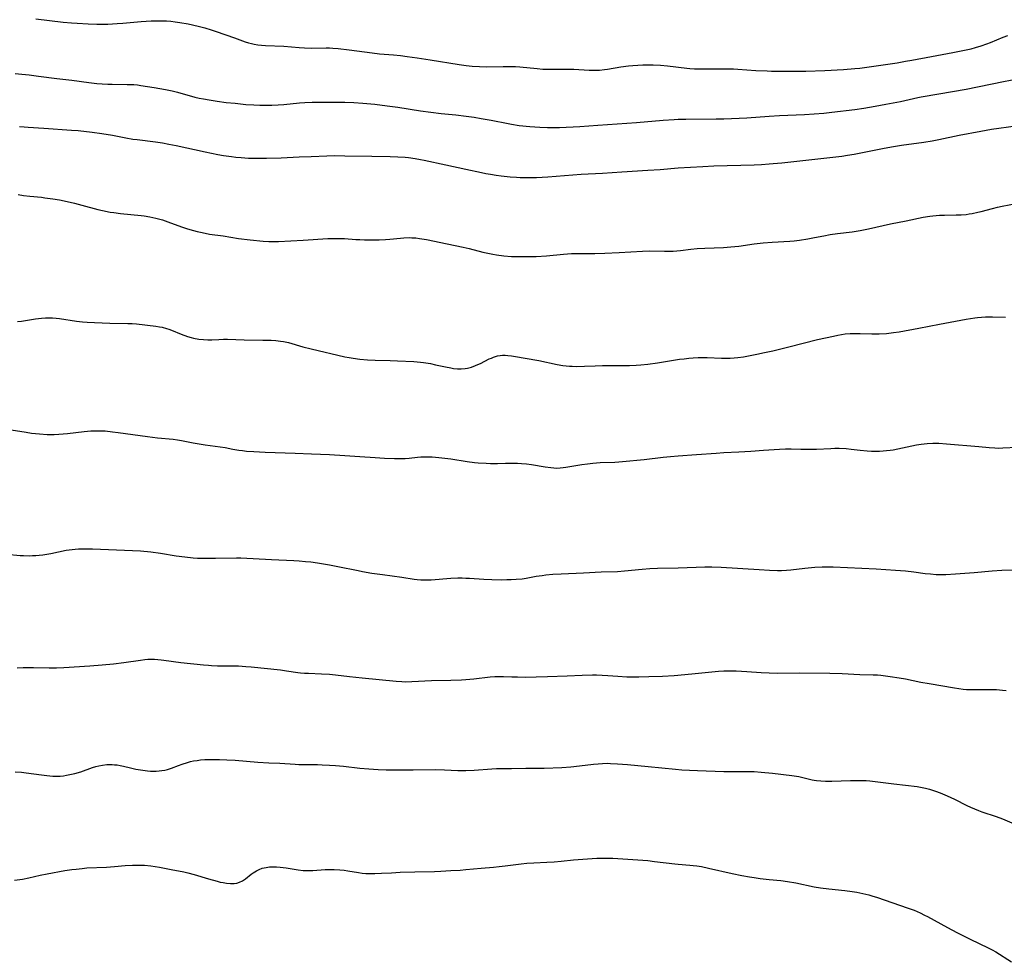
# Model space of a CAD drawing. Units: inches. Extents: x 2028295 to 2033778, y 226484 to 231861.
# Drawn here: x 2030372 to 2030567, y 229740 to 229926 of the extents above; entities that cross this region are included whole.
import ezdxf

# ---------------------------------------------------------------- set-up
doc = ezdxf.new("R2010")
doc.units = ezdxf.units.IN
doc.header["$MEASUREMENT"] = 0
doc.layers.add('c_12_T13S_R17E', color=89, linetype='Continuous')

msp = doc.modelspace()

# ---------------------------------------------------------------- linework, layer by layer
at = {"layer": 'c_12_T13S_R17E'}
for points in [[(2030375.32, 229926.17, 1004), (2030380.69, 229925.53, 1004), (2030382.33, 229925.37, 1004), (2030383.46, 229925.28, 1004), (2030385.68, 229925.16, 1004), (2030387.36, 229925.1, 1004), (2030388.66, 229925.1, 1004), (2030389.56, 229925.12, 1004), (2030391.38, 229925.22, 1004), (2030392.54, 229925.31, 1004), (2030396.13, 229925.63, 1004), (2030398.14, 229925.76, 1004), (2030398.92, 229925.78, 1004), (2030400.41, 229925.78, 1004), (2030401.14, 229925.74, 1004), (2030401.99, 229925.68, 1004), (2030402.84, 229925.59, 1004), (2030403.8, 229925.45, 1004), (2030405.47, 229925.15, 1004), (2030407.39, 229924.73, 1004), (2030408.74, 229924.38, 1004), (2030409.99, 229924.01, 1004), (2030410.99, 229923.67, 1004), (2030414.59, 229922.37, 1004), (2030416.73, 229921.62, 1004), (2030417.4, 229921.41, 1004), (2030417.96, 229921.27, 1004), (2030418.52, 229921.14, 1004), (2030419.22, 229921.03, 1004), (2030419.92, 229920.95, 1004), (2030420.72, 229920.89, 1004), (2030424.38, 229920.73, 1004), (2030427.43, 229920.47, 1004), (2030428.48, 229920.41, 1004), (2030429.87, 229920.37, 1004), (2030432.76, 229920.4, 1004), (2030433.41, 229920.39, 1004), (2030434.08, 229920.36, 1004), (2030435.15, 229920.27, 1004), (2030437.32, 229920.02, 1004), (2030441.83, 229919.4, 1004), (2030443.29, 229919.26, 1004), (2030446.07, 229919.04, 1004), (2030447.44, 229918.9, 1004), (2030448.79, 229918.73, 1004), (2030450.73, 229918.46, 1004), (2030453.35, 229918.06, 1004), (2030459.07, 229917.1, 1004), (2030460.43, 229916.91, 1004), (2030461.66, 229916.79, 1004), (2030463.06, 229916.71, 1004), (2030464.51, 229916.68, 1004), (2030467.77, 229916.74, 1004), (2030469.41, 229916.73, 1004), (2030470.19, 229916.7, 1004), (2030471.05, 229916.64, 1004), (2030474.5, 229916.31, 1004), (2030475.62, 229916.23, 1004), (2030476.53, 229916.19, 1004), (2030477.44, 229916.18, 1004), (2030481.02, 229916.21, 1004), (2030481.73, 229916.18, 1004), (2030484.76, 229916.01, 1004), (2030486.14, 229915.99, 1004), (2030486.83, 229916.02, 1004), (2030487.84, 229916.11, 1004), (2030488.4, 229916.19, 1004), (2030491.07, 229916.64, 1004), (2030492.6, 229916.84, 1004), (2030493.43, 229916.92, 1004), (2030494.39, 229917, 1004), (2030495.44, 229917.05, 1004), (2030496.41, 229917.07, 1004), (2030497.43, 229917.06, 1004), (2030498.88, 229917.01, 1004), (2030500.27, 229916.89, 1004), (2030504.14, 229916.4, 1004), (2030504.68, 229916.34, 1004), (2030505.66, 229916.27, 1004), (2030507.07, 229916.24, 1004), (2030510.26, 229916.29, 1004), (2030511.66, 229916.29, 1004), (2030513.36, 229916.24, 1004), (2030514.21, 229916.19, 1004), (2030517.75, 229915.94, 1004), (2030519.98, 229915.84, 1004), (2030520.85, 229915.83, 1004), (2030523.41, 229915.83, 1004), (2030525.92, 229915.79, 1004), (2030527.63, 229915.81, 1004), (2030531.4, 229915.96, 1004), (2030535.14, 229916.15, 1004), (2030537.36, 229916.31, 1004), (2030538.32, 229916.41, 1004), (2030539.25, 229916.52, 1004), (2030545.71, 229917.48, 1004), (2030547.39, 229917.75, 1004), (2030548.64, 229917.98, 1004), (2030552.5, 229918.72, 1004), (2030556.72, 229919.48, 1004), (2030558.75, 229919.87, 1004), (2030560.36, 229920.24, 1004), (2030561.23, 229920.47, 1004), (2030562.34, 229920.81, 1004), (2030563.46, 229921.2, 1004), (2030564.2, 229921.48, 1004), (2030566.74, 229922.51, 1004), (2030567.61, 229922.85, 1004)], [(2030371.18, 229915.31, 1006), (2030372.5, 229915.2, 1006), (2030373.96, 229915.06, 1006), (2030375.81, 229914.84, 1006), (2030379.43, 229914.36, 1006), (2030382.39, 229914.05, 1006), (2030385.76, 229913.57, 1006), (2030387.35, 229913.37, 1006), (2030388.43, 229913.27, 1006), (2030389.52, 229913.22, 1006), (2030390.43, 229913.2, 1006), (2030393.34, 229913.19, 1006), (2030394.09, 229913.17, 1006), (2030394.69, 229913.14, 1006), (2030395.39, 229913.08, 1006), (2030396.09, 229912.99, 1006), (2030397.41, 229912.8, 1006), (2030398.73, 229912.57, 1006), (2030400.94, 229912.15, 1006), (2030402.29, 229911.88, 1006), (2030403.33, 229911.64, 1006), (2030406.77, 229910.68, 1006), (2030407.61, 229910.48, 1006), (2030408.46, 229910.3, 1006), (2030409.59, 229910.1, 1006), (2030411.19, 229909.85, 1006), (2030412.93, 229909.63, 1006), (2030414.71, 229909.44, 1006), (2030416.87, 229909.24, 1006), (2030418.42, 229909.13, 1006), (2030419.59, 229909.08, 1006), (2030420.81, 229909.06, 1006), (2030421.99, 229909.08, 1006), (2030423.23, 229909.13, 1006), (2030424.39, 229909.22, 1006), (2030427.44, 229909.52, 1006), (2030428.53, 229909.59, 1006), (2030429.97, 229909.64, 1006), (2030431.86, 229909.67, 1006), (2030436.41, 229909.66, 1006), (2030438.2, 229909.6, 1006), (2030440.03, 229909.49, 1006), (2030442.4, 229909.26, 1006), (2030444.85, 229908.96, 1006), (2030446.91, 229908.66, 1006), (2030451.42, 229907.94, 1006), (2030453.45, 229907.66, 1006), (2030455.5, 229907.43, 1006), (2030458.42, 229907.16, 1006), (2030460.48, 229906.92, 1006), (2030462.05, 229906.68, 1006), (2030463.4, 229906.45, 1006), (2030465.41, 229906.08, 1006), (2030468.76, 229905.42, 1006), (2030469.44, 229905.3, 1006), (2030470.96, 229905.08, 1006), (2030473.08, 229904.85, 1006), (2030475.01, 229904.7, 1006), (2030476.53, 229904.65, 1006), (2030477.99, 229904.65, 1006), (2030478.9, 229904.68, 1006), (2030482.91, 229904.87, 1006), (2030486.48, 229905.09, 1006), (2030494.15, 229905.66, 1006), (2030499.42, 229906.12, 1006), (2030501.6, 229906.26, 1006), (2030502.42, 229906.29, 1006), (2030503.9, 229906.33, 1006), (2030509.89, 229906.36, 1006), (2030511.41, 229906.39, 1006), (2030512.94, 229906.43, 1006), (2030515.99, 229906.59, 1006), (2030520.41, 229906.9, 1006), (2030522.48, 229907.02, 1006), (2030527.37, 229907.23, 1006), (2030529.28, 229907.34, 1006), (2030531.24, 229907.49, 1006), (2030532.82, 229907.66, 1006), (2030537.33, 229908.24, 1006), (2030539.11, 229908.49, 1006), (2030541.4, 229908.86, 1006), (2030543.5, 229909.25, 1006), (2030546.4, 229909.83, 1006), (2030549.83, 229910.58, 1006), (2030550.45, 229910.7, 1006), (2030554, 229911.29, 1006), (2030559.4, 229912.27, 1006), (2030566.77, 229913.73, 1006), (2030569.52, 229914.31, 1006)], [(2030372.06, 229904.86, 1008), (2030372.99, 229904.78, 1008), (2030373.81, 229904.72, 1008), (2030376.9, 229904.54, 1008), (2030382.35, 229904.15, 1008), (2030383.65, 229904.04, 1008), (2030386.42, 229903.75, 1008), (2030388.39, 229903.48, 1008), (2030390.48, 229903.13, 1008), (2030393.09, 229902.62, 1008), (2030394.46, 229902.37, 1008), (2030395.32, 229902.25, 1008), (2030398.97, 229901.8, 1008), (2030400.39, 229901.59, 1008), (2030401.6, 229901.38, 1008), (2030403.09, 229901.08, 1008), (2030408.8, 229899.82, 1008), (2030410.04, 229899.56, 1008), (2030411.34, 229899.31, 1008), (2030412.43, 229899.12, 1008), (2030414.02, 229898.9, 1008), (2030414.85, 229898.81, 1008), (2030415.93, 229898.71, 1008), (2030417.39, 229898.62, 1008), (2030418.41, 229898.58, 1008), (2030419.44, 229898.57, 1008), (2030420.94, 229898.59, 1008), (2030423.86, 229898.68, 1008), (2030427.41, 229898.82, 1008), (2030429.75, 229898.92, 1008), (2030432.9, 229899.07, 1008), (2030434.43, 229899.1, 1008), (2030436.42, 229899.07, 1008), (2030441.76, 229898.95, 1008), (2030445.41, 229898.93, 1008), (2030446.95, 229898.87, 1008), (2030448.4, 229898.76, 1008), (2030449.06, 229898.69, 1008), (2030450.39, 229898.51, 1008), (2030451.39, 229898.34, 1008), (2030452.16, 229898.19, 1008), (2030456.41, 229897.26, 1008), (2030460.37, 229896.44, 1008), (2030463.46, 229895.73, 1008), (2030464.36, 229895.55, 1008), (2030465.28, 229895.39, 1008), (2030466.4, 229895.22, 1008), (2030467.36, 229895.1, 1008), (2030469.17, 229894.92, 1008), (2030470.41, 229894.82, 1008), (2030471.14, 229894.78, 1008), (2030472.41, 229894.74, 1008), (2030473.65, 229894.75, 1008), (2030474.34, 229894.77, 1008), (2030476.6, 229894.9, 1008), (2030483.22, 229895.4, 1008), (2030487.4, 229895.63, 1008), (2030491.22, 229895.89, 1008), (2030496.41, 229896.21, 1008), (2030498.84, 229896.37, 1008), (2030502.42, 229896.65, 1008), (2030507.25, 229896.96, 1008), (2030509.45, 229897.06, 1008), (2030517.41, 229897.29, 1008), (2030518.92, 229897.35, 1008), (2030520.4, 229897.44, 1008), (2030521.17, 229897.5, 1008), (2030522.88, 229897.67, 1008), (2030526.45, 229898.09, 1008), (2030532.41, 229898.7, 1008), (2030534.76, 229898.98, 1008), (2030535.89, 229899.15, 1008), (2030537.21, 229899.39, 1008), (2030542.85, 229900.52, 1008), (2030544.62, 229900.85, 1008), (2030546.59, 229901.16, 1008), (2030550.98, 229901.78, 1008), (2030552.65, 229902.05, 1008), (2030554.01, 229902.31, 1008), (2030558.03, 229903.15, 1008), (2030562.32, 229903.96, 1008), (2030564.37, 229904.3, 1008), (2030569.22, 229905.01, 1008)], [(2030371.78, 229891.39, 1010), (2030372.89, 229891.21, 1010), (2030374.09, 229891.06, 1010), (2030376.41, 229890.84, 1010), (2030377.09, 229890.76, 1010), (2030378.69, 229890.54, 1010), (2030379.95, 229890.31, 1010), (2030381.49, 229889.99, 1010), (2030382.93, 229889.66, 1010), (2030384.37, 229889.29, 1010), (2030387.58, 229888.45, 1010), (2030388.46, 229888.24, 1010), (2030390.01, 229887.93, 1010), (2030390.73, 229887.81, 1010), (2030392.08, 229887.63, 1010), (2030396.16, 229887.24, 1010), (2030396.76, 229887.17, 1010), (2030397.85, 229886.99, 1010), (2030399.04, 229886.73, 1010), (2030400.35, 229886.37, 1010), (2030401.45, 229886.01, 1010), (2030404.15, 229885.03, 1010), (2030405.1, 229884.7, 1010), (2030405.79, 229884.48, 1010), (2030406.48, 229884.28, 1010), (2030407.24, 229884.08, 1010), (2030408.18, 229883.87, 1010), (2030409.69, 229883.58, 1010), (2030412.38, 229883.19, 1010), (2030415.43, 229882.71, 1010), (2030417.74, 229882.42, 1010), (2030420.26, 229882.16, 1010), (2030421.42, 229882.09, 1010), (2030422.05, 229882.08, 1010), (2030423.31, 229882.11, 1010), (2030428.2, 229882.37, 1010), (2030433.08, 229882.66, 1010), (2030434.57, 229882.7, 1010), (2030435.38, 229882.7, 1010), (2030436.38, 229882.67, 1010), (2030438.59, 229882.51, 1010), (2030439.44, 229882.46, 1010), (2030440.31, 229882.42, 1010), (2030441.48, 229882.41, 1010), (2030442.41, 229882.42, 1010), (2030443.26, 229882.44, 1010), (2030444.48, 229882.5, 1010), (2030445.37, 229882.56, 1010), (2030447.45, 229882.77, 1010), (2030448.13, 229882.83, 1010), (2030449.15, 229882.86, 1010), (2030449.72, 229882.84, 1010), (2030450.48, 229882.79, 1010), (2030451.24, 229882.71, 1010), (2030452.57, 229882.49, 1010), (2030456.68, 229881.61, 1010), (2030459.86, 229880.96, 1010), (2030461.06, 229880.68, 1010), (2030463.74, 229879.99, 1010), (2030465.05, 229879.71, 1010), (2030465.71, 229879.58, 1010), (2030466.44, 229879.46, 1010), (2030467.91, 229879.28, 1010), (2030469.42, 229879.16, 1010), (2030470.47, 229879.12, 1010), (2030471.25, 229879.1, 1010), (2030472.41, 229879.1, 1010), (2030474.32, 229879.16, 1010), (2030476.35, 229879.29, 1010), (2030479.74, 229879.6, 1010), (2030481.27, 229879.7, 1010), (2030482.36, 229879.72, 1010), (2030485.92, 229879.72, 1010), (2030487.86, 229879.77, 1010), (2030490.71, 229879.91, 1010), (2030495.31, 229880.21, 1010), (2030496.78, 229880.24, 1010), (2030499.68, 229880.17, 1010), (2030500.53, 229880.18, 1010), (2030501.39, 229880.21, 1010), (2030502.87, 229880.33, 1010), (2030504.88, 229880.56, 1010), (2030506.17, 229880.69, 1010), (2030507.66, 229880.78, 1010), (2030511.4, 229880.92, 1010), (2030512.83, 229881.03, 1010), (2030514.39, 229881.19, 1010), (2030517.44, 229881.61, 1010), (2030519.21, 229881.81, 1010), (2030520.97, 229881.95, 1010), (2030524.49, 229882.18, 1010), (2030525.38, 229882.26, 1010), (2030526.38, 229882.37, 1010), (2030528.06, 229882.62, 1010), (2030529.38, 229882.87, 1010), (2030531.23, 229883.24, 1010), (2030532.46, 229883.46, 1010), (2030533.93, 229883.66, 1010), (2030536.86, 229884.02, 1010), (2030538.38, 229884.26, 1010), (2030540.03, 229884.58, 1010), (2030544.44, 229885.56, 1010), (2030547.52, 229886.16, 1010), (2030550.91, 229886.88, 1010), (2030552.2, 229887.11, 1010), (2030552.82, 229887.2, 1010), (2030553.45, 229887.26, 1010), (2030554.13, 229887.31, 1010), (2030555.11, 229887.33, 1010), (2030557.41, 229887.35, 1010), (2030558.42, 229887.39, 1010), (2030559.36, 229887.47, 1010), (2030559.97, 229887.55, 1010), (2030560.58, 229887.64, 1010), (2030561.69, 229887.87, 1010), (2030562.35, 229888.03, 1010), (2030564.61, 229888.63, 1010), (2030565.61, 229888.88, 1010), (2030566.49, 229889.07, 1010), (2030569.31, 229889.61, 1010)], [(2030371.7, 229866.25, 1012), (2030372.49, 229866.33, 1012), (2030375.21, 229866.77, 1012), (2030376.44, 229866.92, 1012), (2030377.24, 229866.98, 1012), (2030377.93, 229867, 1012), (2030378.61, 229866.99, 1012), (2030379.35, 229866.94, 1012), (2030379.98, 229866.87, 1012), (2030383.36, 229866.34, 1012), (2030384.55, 229866.21, 1012), (2030385.43, 229866.13, 1012), (2030386.88, 229866.04, 1012), (2030388.42, 229865.99, 1012), (2030389.97, 229865.95, 1012), (2030393.53, 229865.89, 1012), (2030394.38, 229865.85, 1012), (2030395.2, 229865.79, 1012), (2030399.05, 229865.33, 1012), (2030399.8, 229865.21, 1012), (2030400.29, 229865.11, 1012), (2030401.14, 229864.88, 1012), (2030401.61, 229864.72, 1012), (2030402.15, 229864.53, 1012), (2030404.07, 229863.75, 1012), (2030405.33, 229863.29, 1012), (2030406.03, 229863.07, 1012), (2030406.52, 229862.95, 1012), (2030407.57, 229862.75, 1012), (2030408.45, 229862.67, 1012), (2030409.33, 229862.64, 1012), (2030410.12, 229862.66, 1012), (2030411.54, 229862.73, 1012), (2030412.43, 229862.75, 1012), (2030413.24, 229862.74, 1012), (2030416.51, 229862.64, 1012), (2030420.24, 229862.6, 1012), (2030421.84, 229862.55, 1012), (2030422.77, 229862.49, 1012), (2030423.69, 229862.39, 1012), (2030424.29, 229862.3, 1012), (2030425.29, 229862.08, 1012), (2030428.14, 229861.24, 1012), (2030429.77, 229860.83, 1012), (2030436.41, 229859.3, 1012), (2030437.3, 229859.12, 1012), (2030438.11, 229858.98, 1012), (2030439.44, 229858.79, 1012), (2030440.94, 229858.67, 1012), (2030442.42, 229858.6, 1012), (2030445.41, 229858.52, 1012), (2030446.86, 229858.47, 1012), (2030450.11, 229858.34, 1012), (2030451.4, 229858.24, 1012), (2030451.98, 229858.17, 1012), (2030453.38, 229857.93, 1012), (2030454.39, 229857.72, 1012), (2030456.35, 229857.28, 1012), (2030457.42, 229857.07, 1012), (2030457.94, 229856.99, 1012), (2030458.71, 229856.9, 1012), (2030459.47, 229856.88, 1012), (2030460.28, 229856.94, 1012), (2030460.71, 229857.01, 1012), (2030461.51, 229857.24, 1012), (2030462.29, 229857.53, 1012), (2030462.79, 229857.75, 1012), (2030463.29, 229857.98, 1012), (2030465.01, 229858.85, 1012), (2030465.43, 229859.04, 1012), (2030465.85, 229859.21, 1012), (2030466.65, 229859.45, 1012), (2030467.15, 229859.54, 1012), (2030467.67, 229859.58, 1012), (2030468.18, 229859.58, 1012), (2030468.7, 229859.56, 1012), (2030469.42, 229859.48, 1012), (2030469.84, 229859.42, 1012), (2030474.8, 229858.52, 1012), (2030478.43, 229857.77, 1012), (2030479.6, 229857.58, 1012), (2030480.89, 229857.43, 1012), (2030481.42, 229857.4, 1012), (2030482.38, 229857.37, 1012), (2030483.86, 229857.4, 1012), (2030485.96, 229857.52, 1012), (2030487.41, 229857.58, 1012), (2030488.13, 229857.58, 1012), (2030491.71, 229857.53, 1012), (2030492.78, 229857.54, 1012), (2030494.08, 229857.6, 1012), (2030495.03, 229857.67, 1012), (2030496.39, 229857.82, 1012), (2030498.28, 229858.08, 1012), (2030502.66, 229858.78, 1012), (2030503.58, 229858.9, 1012), (2030504.51, 229858.99, 1012), (2030505.34, 229859.06, 1012), (2030506.38, 229859.11, 1012), (2030507.26, 229859.14, 1012), (2030508.13, 229859.13, 1012), (2030510.97, 229859, 1012), (2030511.91, 229858.99, 1012), (2030512.69, 229859.02, 1012), (2030513.46, 229859.08, 1012), (2030514.23, 229859.15, 1012), (2030515.31, 229859.3, 1012), (2030516.99, 229859.58, 1012), (2030517.95, 229859.77, 1012), (2030519.47, 229860.1, 1012), (2030521.13, 229860.49, 1012), (2030524.32, 229861.27, 1012), (2030529.97, 229862.68, 1012), (2030533.13, 229863.39, 1012), (2030533.97, 229863.56, 1012), (2030534.72, 229863.7, 1012), (2030535.47, 229863.8, 1012), (2030536.41, 229863.87, 1012), (2030537.31, 229863.89, 1012), (2030538.43, 229863.88, 1012), (2030540.73, 229863.84, 1012), (2030542.15, 229863.85, 1012), (2030543.63, 229863.92, 1012), (2030544.98, 229864.07, 1012), (2030546.15, 229864.25, 1012), (2030550.02, 229864.93, 1012), (2030554.08, 229865.75, 1012), (2030559.4, 229866.72, 1012), (2030561.08, 229866.99, 1012), (2030561.6, 229867.05, 1012), (2030562.44, 229867.13, 1012), (2030563.18, 229867.17, 1012), (2030563.88, 229867.19, 1012), (2030564.58, 229867.18, 1012), (2030567.18, 229867.13, 1012)], [(2030370.41, 229844.85, 1014), (2030373.38, 229844.34, 1014), (2030374.44, 229844.18, 1014), (2030375.23, 229844.08, 1014), (2030376.03, 229844.01, 1014), (2030377.52, 229843.93, 1014), (2030378.94, 229843.92, 1014), (2030379.87, 229843.96, 1014), (2030380.71, 229844.03, 1014), (2030381.55, 229844.12, 1014), (2030384.86, 229844.52, 1014), (2030386.15, 229844.62, 1014), (2030386.93, 229844.65, 1014), (2030387.71, 229844.65, 1014), (2030388.39, 229844.64, 1014), (2030389.02, 229844.6, 1014), (2030390.48, 229844.45, 1014), (2030391.58, 229844.32, 1014), (2030397.42, 229843.5, 1014), (2030399.39, 229843.27, 1014), (2030402.48, 229842.97, 1014), (2030403.35, 229842.85, 1014), (2030404.11, 229842.72, 1014), (2030406.46, 229842.26, 1014), (2030407.23, 229842.12, 1014), (2030408.78, 229841.88, 1014), (2030411.74, 229841.49, 1014), (2030412.79, 229841.31, 1014), (2030414.28, 229841.01, 1014), (2030415.49, 229840.8, 1014), (2030416.18, 229840.71, 1014), (2030416.99, 229840.63, 1014), (2030418.43, 229840.53, 1014), (2030420.68, 229840.42, 1014), (2030426.62, 229840.24, 1014), (2030429.86, 229840.09, 1014), (2030433.4, 229839.96, 1014), (2030436.43, 229839.75, 1014), (2030439.41, 229839.56, 1014), (2030442.42, 229839.35, 1014), (2030444.32, 229839.24, 1014), (2030446.24, 229839.15, 1014), (2030447.02, 229839.13, 1014), (2030447.79, 229839.14, 1014), (2030448.35, 229839.16, 1014), (2030449.18, 229839.23, 1014), (2030450.84, 229839.41, 1014), (2030451.48, 229839.47, 1014), (2030452.13, 229839.5, 1014), (2030452.79, 229839.51, 1014), (2030453.74, 229839.49, 1014), (2030455.03, 229839.38, 1014), (2030456.21, 229839.24, 1014), (2030457.41, 229839.07, 1014), (2030460.67, 229838.56, 1014), (2030462.09, 229838.38, 1014), (2030462.8, 229838.31, 1014), (2030464.38, 229838.2, 1014), (2030465.27, 229838.17, 1014), (2030466.63, 229838.17, 1014), (2030468.25, 229838.22, 1014), (2030469.43, 229838.24, 1014), (2030470.61, 229838.21, 1014), (2030471.41, 229838.17, 1014), (2030472.38, 229838.07, 1014), (2030473.41, 229837.94, 1014), (2030476.1, 229837.5, 1014), (2030477.22, 229837.34, 1014), (2030477.82, 229837.29, 1014), (2030478.42, 229837.26, 1014), (2030479.03, 229837.29, 1014), (2030479.64, 229837.34, 1014), (2030480.14, 229837.41, 1014), (2030483.32, 229837.97, 1014), (2030484.45, 229838.13, 1014), (2030485.5, 229838.25, 1014), (2030486.99, 229838.35, 1014), (2030489.86, 229838.43, 1014), (2030490.66, 229838.47, 1014), (2030491.38, 229838.53, 1014), (2030495.68, 229838.97, 1014), (2030499.43, 229839.42, 1014), (2030500.91, 229839.58, 1014), (2030502.41, 229839.7, 1014), (2030506.03, 229839.95, 1014), (2030509.95, 229840.24, 1014), (2030511.42, 229840.33, 1014), (2030514.41, 229840.46, 1014), (2030516.77, 229840.59, 1014), (2030519.31, 229840.77, 1014), (2030522.42, 229841.01, 1014), (2030523.65, 229841.06, 1014), (2030524.78, 229841.06, 1014), (2030526.7, 229841.02, 1014), (2030528.28, 229841, 1014), (2030529.77, 229841.03, 1014), (2030532.59, 229841.16, 1014), (2030533.42, 229841.17, 1014), (2030534.26, 229841.17, 1014), (2030535.65, 229841.1, 1014), (2030536.6, 229841.01, 1014), (2030538.43, 229840.81, 1014), (2030539.77, 229840.69, 1014), (2030540.65, 229840.63, 1014), (2030541.42, 229840.61, 1014), (2030542.22, 229840.62, 1014), (2030542.94, 229840.65, 1014), (2030543.65, 229840.71, 1014), (2030544.37, 229840.79, 1014), (2030544.95, 229840.88, 1014), (2030545.85, 229841.04, 1014), (2030548.64, 229841.65, 1014), (2030549.57, 229841.83, 1014), (2030550.46, 229841.98, 1014), (2030551.64, 229842.12, 1014), (2030552.78, 229842.18, 1014), (2030553.99, 229842.18, 1014), (2030555.52, 229842.08, 1014), (2030561.89, 229841.53, 1014), (2030563.91, 229841.32, 1014), (2030565.04, 229841.24, 1014), (2030565.83, 229841.22, 1014), (2030566.64, 229841.24, 1014), (2030569.48, 229841.4, 1014)], [(2030369.52, 229820.23, 1016), (2030372.17, 229819.98, 1016), (2030372.88, 229819.94, 1016), (2030373.96, 229819.91, 1016), (2030374.62, 229819.93, 1016), (2030375.28, 229819.96, 1016), (2030375.94, 229820.01, 1016), (2030376.71, 229820.11, 1016), (2030377.48, 229820.22, 1016), (2030378.25, 229820.36, 1016), (2030381.31, 229820.99, 1016), (2030382.46, 229821.16, 1016), (2030383.09, 229821.21, 1016), (2030383.73, 229821.25, 1016), (2030384.78, 229821.27, 1016), (2030386.51, 229821.25, 1016), (2030394.4, 229820.96, 1016), (2030396, 229820.87, 1016), (2030398.05, 229820.69, 1016), (2030399.94, 229820.44, 1016), (2030403.08, 229819.92, 1016), (2030404.79, 229819.68, 1016), (2030406.43, 229819.52, 1016), (2030407.31, 229819.46, 1016), (2030408.62, 229819.41, 1016), (2030410.85, 229819.4, 1016), (2030414.98, 229819.48, 1016), (2030415.86, 229819.47, 1016), (2030421.96, 229819.17, 1016), (2030426.32, 229818.99, 1016), (2030427.4, 229818.92, 1016), (2030428.67, 229818.8, 1016), (2030429.74, 229818.68, 1016), (2030431, 229818.5, 1016), (2030433.4, 229818.13, 1016), (2030435.08, 229817.81, 1016), (2030439.05, 229816.96, 1016), (2030439.94, 229816.79, 1016), (2030441.77, 229816.49, 1016), (2030443.87, 229816.18, 1016), (2030447.73, 229815.66, 1016), (2030450.17, 229815.27, 1016), (2030450.78, 229815.19, 1016), (2030451.46, 229815.13, 1016), (2030451.84, 229815.12, 1016), (2030452.67, 229815.12, 1016), (2030453.5, 229815.16, 1016), (2030457.42, 229815.44, 1016), (2030458.82, 229815.51, 1016), (2030459.69, 229815.52, 1016), (2030460.39, 229815.5, 1016), (2030461.08, 229815.47, 1016), (2030463.94, 229815.27, 1016), (2030465.51, 229815.19, 1016), (2030467.38, 229815.17, 1016), (2030468.47, 229815.18, 1016), (2030469.38, 229815.21, 1016), (2030470.33, 229815.26, 1016), (2030471.5, 229815.36, 1016), (2030472.3, 229815.46, 1016), (2030474.3, 229815.84, 1016), (2030475.49, 229816.03, 1016), (2030476.21, 229816.12, 1016), (2030477.61, 229816.23, 1016), (2030479.26, 229816.32, 1016), (2030483.67, 229816.51, 1016), (2030487.19, 229816.7, 1016), (2030490.41, 229816.78, 1016), (2030491.81, 229816.9, 1016), (2030495.26, 229817.27, 1016), (2030496.81, 229817.38, 1016), (2030498.33, 229817.43, 1016), (2030502.4, 229817.49, 1016), (2030505.96, 229817.67, 1016), (2030507.69, 229817.72, 1016), (2030509.08, 229817.71, 1016), (2030510.91, 229817.64, 1016), (2030518.4, 229817.16, 1016), (2030520.48, 229817.05, 1016), (2030522.07, 229816.99, 1016), (2030522.86, 229816.99, 1016), (2030523.84, 229817.04, 1016), (2030524.7, 229817.12, 1016), (2030527.43, 229817.44, 1016), (2030529.42, 229817.62, 1016), (2030530.88, 229817.69, 1016), (2030531.71, 229817.71, 1016), (2030533.08, 229817.69, 1016), (2030541.56, 229817.3, 1016), (2030545.42, 229817.08, 1016), (2030547.4, 229816.92, 1016), (2030549.06, 229816.71, 1016), (2030551.26, 229816.41, 1016), (2030552.32, 229816.3, 1016), (2030553.43, 229816.22, 1016), (2030554, 229816.21, 1016), (2030555.35, 229816.22, 1016), (2030557.27, 229816.32, 1016), (2030560.95, 229816.61, 1016), (2030564.51, 229816.92, 1016), (2030566.45, 229817.05, 1016), (2030568.78, 229817.12, 1016)], [(2030371.62, 229797.74, 1018), (2030372.81, 229797.78, 1018), (2030374.81, 229797.78, 1018), (2030377.94, 229797.73, 1018), (2030379.39, 229797.74, 1018), (2030380.85, 229797.81, 1018), (2030385.97, 229798.1, 1018), (2030388.41, 229798.29, 1018), (2030390.66, 229798.52, 1018), (2030392.68, 229798.77, 1018), (2030395.99, 229799.27, 1018), (2030396.86, 229799.37, 1018), (2030397.44, 229799.41, 1018), (2030398.08, 229799.42, 1018), (2030398.75, 229799.41, 1018), (2030399.41, 229799.37, 1018), (2030400.08, 229799.31, 1018), (2030400.64, 229799.25, 1018), (2030403.96, 229798.81, 1018), (2030408.47, 229798.32, 1018), (2030409.44, 229798.23, 1018), (2030410.03, 229798.19, 1018), (2030411.25, 229798.14, 1018), (2030415.41, 229798.1, 1018), (2030416.87, 229798.02, 1018), (2030417.88, 229797.94, 1018), (2030423.73, 229797.3, 1018), (2030424.87, 229797.15, 1018), (2030427.17, 229796.81, 1018), (2030427.69, 229796.75, 1018), (2030428.47, 229796.69, 1018), (2030429.25, 229796.65, 1018), (2030431.81, 229796.56, 1018), (2030433.39, 229796.47, 1018), (2030434.6, 229796.35, 1018), (2030437.37, 229796.01, 1018), (2030439.89, 229795.73, 1018), (2030446.59, 229795.07, 1018), (2030447.75, 229794.99, 1018), (2030448.41, 229794.98, 1018), (2030449.71, 229795, 1018), (2030453.6, 229795.19, 1018), (2030457.41, 229795.3, 1018), (2030459.54, 229795.38, 1018), (2030460.39, 229795.44, 1018), (2030461.96, 229795.57, 1018), (2030465.17, 229795.93, 1018), (2030466.1, 229796.01, 1018), (2030466.77, 229796.03, 1018), (2030467.84, 229796.02, 1018), (2030469.46, 229795.95, 1018), (2030470.59, 229795.92, 1018), (2030472.11, 229795.91, 1018), (2030474.3, 229795.92, 1018), (2030476.57, 229795.98, 1018), (2030480.42, 229796.14, 1018), (2030483.37, 229796.28, 1018), (2030485.45, 229796.34, 1018), (2030486.21, 229796.34, 1018), (2030487.39, 229796.3, 1018), (2030488.46, 229796.23, 1018), (2030490.44, 229796.06, 1018), (2030492.27, 229795.96, 1018), (2030493.79, 229795.94, 1018), (2030494.62, 229795.94, 1018), (2030496.57, 229795.99, 1018), (2030499.31, 229796.1, 1018), (2030501.61, 229796.24, 1018), (2030505.08, 229796.53, 1018), (2030510.41, 229797.04, 1018), (2030511.42, 229797.11, 1018), (2030512.58, 229797.14, 1018), (2030513.85, 229797.13, 1018), (2030514.91, 229797.09, 1018), (2030516.01, 229797.02, 1018), (2030518.79, 229796.8, 1018), (2030520.42, 229796.71, 1018), (2030522.13, 229796.7, 1018), (2030526.42, 229796.76, 1018), (2030532.41, 229796.69, 1018), (2030534.86, 229796.62, 1018), (2030538.33, 229796.42, 1018), (2030540.97, 229796.37, 1018), (2030541.84, 229796.32, 1018), (2030542.52, 229796.26, 1018), (2030544.32, 229796.03, 1018), (2030546.12, 229795.75, 1018), (2030547.39, 229795.52, 1018), (2030550.44, 229794.9, 1018), (2030552.04, 229794.6, 1018), (2030557.05, 229793.78, 1018), (2030558.79, 229793.52, 1018), (2030559.45, 229793.46, 1018), (2030560.16, 229793.43, 1018), (2030560.67, 229793.42, 1018), (2030563.53, 229793.46, 1018), (2030564.2, 229793.46, 1018), (2030565.4, 229793.41, 1018), (2030566.59, 229793.3, 1018), (2030567.3, 229793.22, 1018)], [(2030371.18, 229777.17, 1020), (2030372.44, 229777.07, 1020), (2030373.39, 229776.97, 1020), (2030376.42, 229776.52, 1020), (2030377.49, 229776.39, 1020), (2030378.69, 229776.3, 1020), (2030379.42, 229776.29, 1020), (2030380.1, 229776.32, 1020), (2030380.75, 229776.38, 1020), (2030381.39, 229776.47, 1020), (2030382.35, 229776.66, 1020), (2030383.04, 229776.83, 1020), (2030384.17, 229777.17, 1020), (2030386.52, 229777.97, 1020), (2030387.14, 229778.17, 1020), (2030387.77, 229778.34, 1020), (2030388.52, 229778.49, 1020), (2030389.33, 229778.57, 1020), (2030389.87, 229778.59, 1020), (2030390.42, 229778.58, 1020), (2030390.89, 229778.55, 1020), (2030391.36, 229778.5, 1020), (2030391.99, 229778.4, 1020), (2030392.65, 229778.26, 1020), (2030394.06, 229777.93, 1020), (2030395.09, 229777.7, 1020), (2030396.45, 229777.46, 1020), (2030397.39, 229777.35, 1020), (2030398, 229777.31, 1020), (2030398.61, 229777.28, 1020), (2030399.09, 229777.29, 1020), (2030399.68, 229777.32, 1020), (2030400.26, 229777.39, 1020), (2030400.82, 229777.49, 1020), (2030401.36, 229777.63, 1020), (2030402.11, 229777.88, 1020), (2030403.55, 229778.42, 1020), (2030404.26, 229778.68, 1020), (2030405.29, 229779, 1020), (2030405.89, 229779.16, 1020), (2030406.5, 229779.29, 1020), (2030407.2, 229779.4, 1020), (2030407.9, 229779.49, 1020), (2030408.72, 229779.56, 1020), (2030410.14, 229779.61, 1020), (2030411.67, 229779.6, 1020), (2030413.07, 229779.54, 1020), (2030414.75, 229779.43, 1020), (2030419.23, 229779.08, 1020), (2030421.4, 229778.95, 1020), (2030423.59, 229778.84, 1020), (2030426.59, 229778.63, 1020), (2030427.36, 229778.59, 1020), (2030428.3, 229778.57, 1020), (2030431.01, 229778.58, 1020), (2030431.97, 229778.56, 1020), (2030433.41, 229778.49, 1020), (2030434.6, 229778.41, 1020), (2030436.18, 229778.26, 1020), (2030439.42, 229777.89, 1020), (2030441.17, 229777.72, 1020), (2030443.05, 229777.59, 1020), (2030444.65, 229777.53, 1020), (2030445.41, 229777.51, 1020), (2030449.93, 229777.53, 1020), (2030454.41, 229777.59, 1020), (2030456.15, 229777.55, 1020), (2030458.78, 229777.44, 1020), (2030460.41, 229777.42, 1020), (2030462.04, 229777.48, 1020), (2030465.55, 229777.75, 1020), (2030466.48, 229777.79, 1020), (2030469.41, 229777.83, 1020), (2030472.25, 229777.89, 1020), (2030474.88, 229777.85, 1020), (2030475.91, 229777.86, 1020), (2030479.41, 229778.03, 1020), (2030481.18, 229778.14, 1020), (2030482.9, 229778.3, 1020), (2030485.67, 229778.65, 1020), (2030486.6, 229778.75, 1020), (2030487.43, 229778.8, 1020), (2030488.33, 229778.83, 1020), (2030489, 229778.82, 1020), (2030490.41, 229778.76, 1020), (2030492.38, 229778.62, 1020), (2030496.46, 229778.23, 1020), (2030501.86, 229777.68, 1020), (2030503.1, 229777.57, 1020), (2030504.61, 229777.47, 1020), (2030506.2, 229777.4, 1020), (2030511.43, 229777.24, 1020), (2030512.48, 229777.23, 1020), (2030516.61, 229777.22, 1020), (2030517.41, 229777.19, 1020), (2030518.81, 229777.1, 1020), (2030521.09, 229776.88, 1020), (2030524.92, 229776.42, 1020), (2030526.29, 229776.19, 1020), (2030528.94, 229775.58, 1020), (2030529.34, 229775.51, 1020), (2030529.78, 229775.44, 1020), (2030530.64, 229775.35, 1020), (2030531.52, 229775.31, 1020), (2030532.83, 229775.31, 1020), (2030536.48, 229775.42, 1020), (2030538, 229775.44, 1020), (2030539.58, 229775.4, 1020), (2030540.33, 229775.35, 1020), (2030541.38, 229775.25, 1020), (2030545.05, 229774.77, 1020), (2030549.68, 229774.24, 1020), (2030550.36, 229774.13, 1020), (2030551.37, 229773.92, 1020), (2030552.14, 229773.71, 1020), (2030552.75, 229773.53, 1020), (2030553.35, 229773.32, 1020), (2030554.27, 229772.97, 1020), (2030555.61, 229772.4, 1020), (2030557.07, 229771.73, 1020), (2030559.54, 229770.49, 1020), (2030560.26, 229770.15, 1020), (2030561.05, 229769.8, 1020), (2030561.85, 229769.47, 1020), (2030562.51, 229769.23, 1020), (2030565.32, 229768.3, 1020), (2030566.55, 229767.83, 1020), (2030568.41, 229767.04, 1020)], [(2030371.1, 229755.68, 1022), (2030372.65, 229755.93, 1022), (2030373.89, 229756.17, 1022), (2030376.15, 229756.69, 1022), (2030377.54, 229756.98, 1022), (2030381.02, 229757.59, 1022), (2030382.42, 229757.8, 1022), (2030383.26, 229757.91, 1022), (2030384.45, 229758.04, 1022), (2030385.42, 229758.12, 1022), (2030389.28, 229758.3, 1022), (2030390.86, 229758.42, 1022), (2030392.95, 229758.6, 1022), (2030394.44, 229758.7, 1022), (2030395.67, 229758.7, 1022), (2030396.77, 229758.65, 1022), (2030398.06, 229758.52, 1022), (2030399.79, 229758.26, 1022), (2030402.1, 229757.82, 1022), (2030404.57, 229757.33, 1022), (2030405.4, 229757.15, 1022), (2030406.66, 229756.83, 1022), (2030409.45, 229755.97, 1022), (2030411.19, 229755.48, 1022), (2030411.78, 229755.34, 1022), (2030412.36, 229755.22, 1022), (2030413.05, 229755.12, 1022), (2030413.82, 229755.05, 1022), (2030414.56, 229755.06, 1022), (2030415.07, 229755.14, 1022), (2030415.59, 229755.3, 1022), (2030416.19, 229755.59, 1022), (2030416.76, 229755.97, 1022), (2030417.89, 229756.87, 1022), (2030418.3, 229757.17, 1022), (2030418.94, 229757.57, 1022), (2030419.5, 229757.84, 1022), (2030420.09, 229758.05, 1022), (2030420.88, 229758.24, 1022), (2030421.51, 229758.33, 1022), (2030422.2, 229758.36, 1022), (2030422.89, 229758.35, 1022), (2030423.63, 229758.3, 1022), (2030424.84, 229758.15, 1022), (2030427.2, 229757.75, 1022), (2030428.19, 229757.65, 1022), (2030428.8, 229757.63, 1022), (2030430.13, 229757.65, 1022), (2030432.54, 229757.79, 1022), (2030433.39, 229757.81, 1022), (2030434.32, 229757.81, 1022), (2030435.42, 229757.76, 1022), (2030436.31, 229757.67, 1022), (2030437.03, 229757.56, 1022), (2030439.15, 229757.2, 1022), (2030439.87, 229757.11, 1022), (2030440.58, 229757.05, 1022), (2030441.28, 229757.02, 1022), (2030442.4, 229757, 1022), (2030443.69, 229757.06, 1022), (2030445.65, 229757.19, 1022), (2030447.38, 229757.27, 1022), (2030450.26, 229757.36, 1022), (2030454.16, 229757.45, 1022), (2030455.44, 229757.49, 1022), (2030457.4, 229757.59, 1022), (2030459.27, 229757.7, 1022), (2030460.4, 229757.8, 1022), (2030463.42, 229758.1, 1022), (2030465.87, 229758.28, 1022), (2030466.98, 229758.39, 1022), (2030468.19, 229758.52, 1022), (2030471.36, 229758.95, 1022), (2030472.44, 229759.07, 1022), (2030473.87, 229759.16, 1022), (2030476.41, 229759.26, 1022), (2030477.87, 229759.35, 1022), (2030479.24, 229759.47, 1022), (2030481.68, 229759.73, 1022), (2030486.3, 229760.04, 1022), (2030487.23, 229760.08, 1022), (2030488.54, 229760.09, 1022), (2030489.46, 229760.05, 1022), (2030496.4, 229759.57, 1022), (2030497.74, 229759.43, 1022), (2030501.76, 229758.95, 1022), (2030502.42, 229758.88, 1022), (2030504.71, 229758.7, 1022), (2030505.38, 229758.63, 1022), (2030506.11, 229758.53, 1022), (2030507.03, 229758.38, 1022), (2030508.41, 229758.1, 1022), (2030513.1, 229757.04, 1022), (2030514.98, 229756.66, 1022), (2030516.54, 229756.38, 1022), (2030517.43, 229756.23, 1022), (2030518.65, 229756.06, 1022), (2030520.42, 229755.86, 1022), (2030522.7, 229755.63, 1022), (2030524.05, 229755.45, 1022), (2030525.71, 229755.17, 1022), (2030529.32, 229754.37, 1022), (2030530.53, 229754.18, 1022), (2030532.18, 229753.99, 1022), (2030535.41, 229753.67, 1022), (2030536.81, 229753.48, 1022), (2030537.72, 229753.33, 1022), (2030538.91, 229753.09, 1022), (2030540.11, 229752.79, 1022), (2030540.73, 229752.62, 1022), (2030541.86, 229752.27, 1022), (2030544.65, 229751.28, 1022), (2030547.93, 229750.18, 1022), (2030549.08, 229749.74, 1022), (2030550.28, 229749.23, 1022), (2030551.13, 229748.81, 1022), (2030551.74, 229748.49, 1022), (2030555.71, 229746.32, 1022), (2030557.57, 229745.33, 1022), (2030560.17, 229744.04, 1022), (2030563.74, 229742.32, 1022), (2030564.54, 229741.91, 1022), (2030565.24, 229741.51, 1022), (2030568.38, 229739.54, 1022)]]:
    msp.add_polyline3d(points, dxfattribs=at)

doc.saveas('drawing.dxf')
